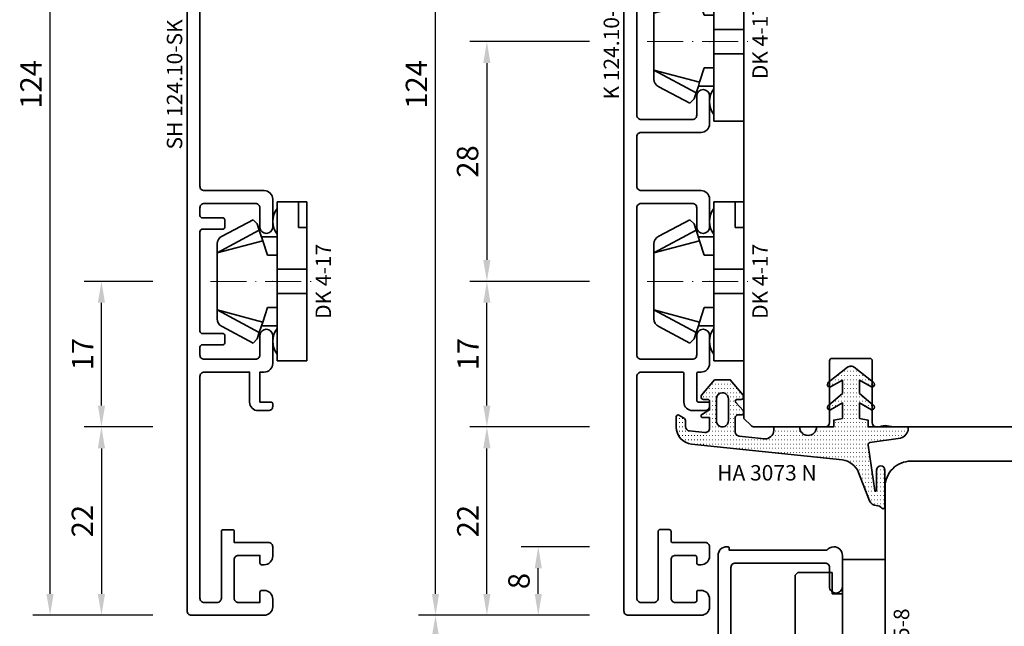
# Model space of a CAD drawing. Units: millimetres. Extents: x -85 to 3333, y -10100 to 93.
# Drawn here: x 1984 to 2098, y -4690 to -4619 of the extents above; entities that cross this region are included whole.
import ezdxf
from ezdxf.enums import TextEntityAlignment as Align

# ---------------------------------------------------------------- set-up
doc = ezdxf.new("R2010")
doc.units = ezdxf.units.MM
doc.linetypes.add('FTV_Mittellinie', pattern=[6.3, 4.2, -1.05, 0, -1.05])
doc.layers.get('Defpoints').update_dxf_attribs({"color": 141})
for name, color, linetype, lineweight in [('FTV_00_Artikelnummern', 6, 'Continuous', 35), ('FTV_00_Bemaßungen', 3, 'Continuous', 25), ('FTV_00_Bemerkungen', 3, 'Continuous', 25), ('FTV_00_Schraffuren__Dichtungen', 8, 'Continuous', 18), ('FTV_01_Holz__Fenster', 43, 'Continuous', 35), ('FTV_03_Aluminium__Systemprofile', 240, 'Continuous', 35), ('FTV_05_Dichtungen', 154, 'Continuous', 35), ('FTV_06_Kunststoff', 4, 'Continuous', 35), ('FTV__Mittellinien', 8, 'FTV_Mittellinie', 18)]:
    doc.layers.add(name, color=color, linetype=linetype, lineweight=lineweight)
doc.styles.add('FT_2020_01.8', font='tahoma.ttf', dxfattribs={"height": 1.8})
doc.styles.add('FT_2020_02.5', font='tahoma.ttf', dxfattribs={"height": 2.5})
doc.dimstyles.new('FT_1zu1', dxfattribs={"dimtxt": 2.5, "dimasz": 2.5, "dimexe": 2, "dimexo": 4, "dimtad": 1, "dimtxsty": 'FT_2020_02.5', "dimcen": 2.5, "dimclrt": 6, "dimadec": 0, "dimazin": 0, "dimtfac": 1, "dimtix": 1, "dimtmove": 0, "dimatfit": 0, "dimfxl": 1, "dimtfill": 1, "dimarcsym": 0})

# ---------------------------------------------------------------- blocks, each defined once
blk = doc.blocks.new('GUTMANN_Dichtung_HA 3073 N')
at = {"layer": 'FTV_00_Schraffuren__Dichtungen'}
h = blk.add_hatch(dxfattribs=at)
h.set_pattern_fill('ISO07W100', color=256, scale=0.1, style=0)
h.set_pattern_definition([(0, (-30, 0), (0, 0.5), [0.05, -0.3])])
h.paths.add_polyline_path([(1.01, 3.85), (-16.61, 2, 0.383864), (-18.4, 0.01), (-18.4, -1.19, 0.571785), (-18.1, -1.37), (-17.55, -1.05, 0.267949), (-17.3, -0.62), (-17.3, -0.04, -0.383864), (-16.85, 0.46), (-15.05, 0.65, -0.445229), (-14.5, 0.15), (-14.5, -1.1), (-15.3, -1.1, 0.414214), (-15.5, -1.3, 0.267949), (-15.4, -1.47), (-14.5, -1.99), (-14.5, -3, -0.414214), (-14.7, -3.2), (-15.2, -3.2, 0.414214), (-15.5, -3.5, 0.176327), (-15.43, -3.69), (-13.91, -5.5), (-13.05, -5.5), (-12.09, -5.5), (-10.57, -3.69, 0.176327), (-10.5, -3.5, 0.414214), (-10.8, -3.2), (-11.3, -3.2, -0.414214), (-11.5, -3, -0.185678), (-11.45, -2.87), (-10.58, -1.9, 0.185678), (-10.5, -1.7, 0.414214), (-10.8, -1.4), (-11.2, -1.4, -0.414214), (-11.5, -1.1), (-11.5, 0.57, -0.383864), (-11.05, 1.07), (-8.1, 1.38, -0.445229), (-7, 0.39), (-7, 0), (-4, 0, -0.414214), (-3, 1, -0.414214), (-2, 0), (0, 0), (0, -0.8), (1, -1), (1, -2.8), (-0.39, -2.01, 0.476976), (-0.75, -2.3, 0.277325), (-0.59, -2.56), (1, -3.91), (1, -5.46), (-0.39, -4.67, 0.477028), (-0.75, -4.96, 0.267903), (-0.6, -5.22), (1.6, -6.99, 0.131652), (2, -7.1, 0.131652), (2.4, -6.99), (4.6, -5.22, 0.267903), (4.75, -4.96, 0.477028), (4.39, -4.67), (3, -5.46), (3, -3.91), (4.59, -2.56, 0.277325), (4.75, -2.3, 0.476976), (4.39, -2), (3, -2.8), (3, -1), (4, -0.8), (4, 0), (5.3, 0), (8.47, 0, 0.472392), (8.7, 0.21, 0.324232), (7.81, 1.3), (4.22, 1.82, -0.353488), (4, 2.12), (4.78, 7.43, -0.372216), (4.88, 7.51, -0.414214), (4.98, 7.41), (4.98, 5.06, 1), (5.98, 5.06), (5.98, 8.34), (5.98, 9.36, 0.683788), (5.63, 9.49, -0.2041), (4.96, 9.19, 0.305222), (4.19, 8.64), (2.9, 5.31, -0.264553)])
h.paths.add_polyline_path([(-12.3, -0.7), (-12.3, -3.3, -0.414214), (-13, -4, -0.389124), (-13.7, -3.36), (-13.7, -0.7, -0.414547), (-13, 0, -0.414214)], flags=16)
at = {"linetype": 'Continuous'}
for points in [[(1.01, 3.85), (-16.61, 2, 0.383864), (-18.4, 0.01), (-18.4, -1.19, 0.571785), (-18.1, -1.37), (-17.55, -1.05, 0.267949), (-17.3, -0.62), (-17.3, -0.04, -0.383864), (-16.85, 0.46), (-15.05, 0.65, -0.445229), (-14.5, 0.15), (-14.5, -1.1), (-15.3, -1.1, 0.414214), (-15.5, -1.3, 0.267949), (-15.4, -1.47), (-14.5, -1.99), (-14.5, -3, -0.414214), (-14.7, -3.2), (-15.2, -3.2, 0.414214), (-15.5, -3.5, 0.176327), (-15.43, -3.69), (-13.91, -5.5), (-13.05, -5.5), (-12.09, -5.5), (-10.57, -3.69, 0.176327), (-10.5, -3.5, 0.414214), (-10.8, -3.2), (-11.3, -3.2, -0.414214), (-11.5, -3, -0.185678), (-11.45, -2.87), (-10.58, -1.9, 0.185678), (-10.5, -1.7, 0.414214), (-10.8, -1.4), (-11.2, -1.4, -0.414214), (-11.5, -1.1), (-11.5, 0.57, -0.383864), (-11.05, 1.07), (-8.1, 1.38, -0.445229), (-7, 0.39), (-7, 0), (-4, 0, -0.414214), (-3, 1, -0.414214), (-2, 0), (0, 0), (0, -0.8), (1, -1), (1, -2.8), (-0.39, -2.01, 0.476976), (-0.75, -2.3, 0.277325), (-0.59, -2.56), (1, -3.91), (1, -5.46), (-0.39, -4.67, 0.477028), (-0.75, -4.96, 0.267903), (-0.6, -5.22), (1.6, -6.99, 0.131652), (2, -7.1, 0.131652), (2.4, -6.99), (4.6, -5.22, 0.267903), (4.75, -4.96, 0.477028), (4.39, -4.67), (3, -5.46), (3, -3.91), (4.59, -2.56, 0.277325), (4.75, -2.3, 0.476976), (4.39, -2), (3, -2.8), (3, -1), (4, -0.8), (4, 0), (5.3, 0), (8.47, 0, 0.472392), (8.7, 0.21, 0.324232), (7.81, 1.3), (4.22, 1.82, -0.353488), (4, 2.12), (4.78, 7.43, -0.372216), (4.88, 7.51, -0.414214), (4.98, 7.41), (4.98, 5.06, 1), (5.98, 5.06), (5.98, 8.34), (5.98, 9.36, 0.683788), (5.63, 9.49, -0.2041), (4.96, 9.19, 0.305222), (4.19, 8.64), (2.9, 5.31, -0.264553)], [(-12.3, -3.3), (-12.3, -0.7, 0.414214), (-13, 0, 0.414547), (-13.7, -0.7), (-13.7, -3.36, 0.389124), (-13, -4, 0.414214)]]:
    blk.add_lwpolyline(points, format="xyb", close=True, dxfattribs=at)
at = {"layer": 'FTV_05_Dichtungen', "linetype": 'Continuous'}
blk.add_lwpolyline([(4.28, 1.81), (4.28, 1.81)], dxfattribs=at)
at = {"layer": 'FTV_00_Artikelnummern', "style": 'FT_2020_01.8'}
blk.add_attdef('ARTIKELNR', text='', height=1.8, dxfattribs=at).set_placement((-7.8, 3.92), align=Align.BOTTOM_CENTER)
blk = doc.blocks.new('DK 4-17')
for p, q in [((-3.33, 10.5), (-5.98, 5.57)), ((-3.33, 10.5), (-4.75, 5.17)), ((-4.37, 10.5), (-3.33, 10.5)), ((-3.33, 10.5), (0, 10.5)), ((0, 10.5), (3.33, 10.5)), ((0, 10.5), (3.33, 10.5)), ((3.33, 10.5), (5.98, 5.57)), ((3.33, 10.5), (4.1, 10.5)), ((3.33, 10.5), (4.75, 5.17)), ((3.33, 10.5), (4.1, 10.5)), ((4.1, 10.5), (4.37, 10.5)), ((-5.28, 9.92), (-7.2, 6.3)), ((7.2, 6.3), (5.28, 9.92)), ((-6.7, 5.8), (-7.2, 6.3)), ((-6.7, 5.8), (-5.98, 5.57)), ((5.98, 5.57), (6.7, 5.8)), ((7.2, 6.3), (6.7, 5.8)), ((-5.98, 5.57), (-5.2, 5.31)), ((-5.2, 3.5), (-5.2, 5.31)), ((-5.2, 5.31), (-4.75, 5.17)), ((-4.75, 5.17), (-3.07, 4.62)), ((-3.07, 4.62), (-3.07, 3.5)), ((3.07, 4.62), (4.75, 5.17)), ((3.07, 3.5), (3.07, 4.62)), ((4.75, 5.17), (5.51, 5.41)), ((5.2, 5.31), (5.2, 3.5)), ((5.51, 5.41), (5.98, 5.57)), ((-9.3, 3.5), (-8.5, 3.5)), ((-9.3, 3.5), (-9.3, 0)), ((-8.5, 3.5), (-7.48, 3.5)), ((-7.48, 3.5), (-5.5, 3.5)), ((-5.5, 3.5), (-5.2, 3.5)), ((-5.2, 3.5), (-4.5, 3.5)), ((-4.5, 3.5), (-3.18, 3.5)), ((-3.18, 3.5), (-3.07, 3.5)), ((-3.07, 3.5), (-2.35, 3.5)), ((-2.35, 3.5), (-1.41, 3.5)), ((-1.41, 3.5), (0, 3.5)), ((-1.41, 0), (-1.41, 3.5)), ((0, 3.5), (1.41, 3.5)), ((1.41, 3.5), (2.35, 3.5)), ((1.41, 0), (1.41, 3.5)), ((2.35, 3.5), (3.18, 3.5)), ((3.18, 3.5), (4.5, 3.5)), ((4.5, 3.5), (5.5, 3.5)), ((5.5, 3.5), (8.5, 3.5)), ((8.5, 3.5), (9.3, 3.5)), ((9.3, 0), (9.3, 3.5)), ((-1.41, 0), (0, 0)), ((0, 0), (1.41, 0)), ((6.3, 0), (6.3, 1)), ((6.3, 1), (7.48, 1)), ((7.48, 1), (7.92, 1)), ((7.92, 1), (9.3, 1)), ((-7.6, 0), (-9.3, 0)), ((-2.35, 0), (-7.6, 0)), ((-2.35, 0), (-1.41, 0)), ((1.41, 0), (2.35, 0)), ((9.3, 0), (2.35, 0))]:
    blk.add_line(p, q)
for centre, radius, start, end in [((-4.37, 9.5), 1, 90, 155), ((4.37, 9.5), 1, 25, 90), ((-7, 1.5), 2.5, 53.1301, 126.8699), ((7, 1.5), 2.5, 53.1301, 126.8699)]:
    blk.add_arc(centre, radius, start, end)
at = {"layer": 'FTV__Mittellinien'}
blk.add_line((0, 11.27), (0, -0.8), dxfattribs=at)
blk.add_point((0, 4), dxfattribs=at)
at = {"layer": 'FTV_00_Artikelnummern', "style": 'FT_2020_01.8'}
blk.add_attdef('ARTIKELNR', text='', height=1.8, dxfattribs=at).set_placement((0, -1), align=Align.TOP_CENTER)
blk = doc.blocks.new('GUTMANN_Setzholz_SH 124.10-SK')
blk.add_lwpolyline([(34.9, 8.5), (11.1, 8.5, 0.414214), (10.6, 8), (10.6, 1, -0.414214), (9.6, 0), (6.35, 0, -0.414214), (5.6, 0.75, -0.414214), (6.35, 1.5), (8.6, 1.5, 0.414214), (9.1, 2), (9.1, 8, 0.414214), (8.6, 8.5), (7.7, 8.5, 0.414214), (7.4, 8.2), (7.4, 5.8, -0.414214), (7.2, 5.6), (6.3, 5.6, -0.414214), (6.1, 5.8), (6.1, 8.2, 0.414214), (5.8, 8.5), (-5.8, 8.5, 0.414214), (-6.1, 8.2), (-6.1, 5.8, -0.414214), (-6.3, 5.6), (-7.2, 5.6, -0.414214), (-7.4, 5.8), (-7.4, 8.2, 0.414214), (-7.7, 8.5), (-8.6, 8.5, 0.414214), (-9.1, 8), (-9.1, 2, 0.414214), (-8.6, 1.5), (-6.35, 1.5, -0.414214), (-5.6, 0.75, -0.414214), (-6.35, 0), (-9.6, 0, -0.414214), (-10.6, 1), (-10.6, 1.5), (-14.1, 1.5), (-14.1, 0.2, -0.414214), (-14.3, 0), (-14.6, 0, -0.414214), (-15.1, 0.5), (-15.1, 1.7, -0.414214), (-14.1, 2.7), (-10.6, 2.7), (-10.6, 8, 0.414214), (-11.1, 8.5), (-37, 8.5, 0.414214), (-37.5, 8), (-37.5, 6.5, 0.414214), (-37, 6), (-29.2, 6, -0.414214), (-29, 5.8), (-29, 4.7, -0.414214), (-29.2, 4.5), (-30.5, 4.5), (-30.5, 0.5, -0.414214), (-31, 0), (-32.1, 0, -0.414214), (-33.1, 1), (-33.1, 1.3, -0.414214), (-32.9, 1.5), (-32, 1.5), (-32, 4, 0.414214), (-32.5, 4.5), (-37, 4.5, 0.414214), (-37.5, 4), (-37.5, 1.5), (-36.3, 1.5, -0.414214), (-36.1, 1.3), (-36.1, 1, -0.414214), (-37.1, 0), (-38, 0, -0.414214), (-39, 1), (-39, 9.5, -0.414214), (-38.5, 10), (84.5, 10, -0.414214)], format="xyb")
at = {"layer": 'FTV_00_Artikelnummern', "style": 'FT_2020_01.8'}
blk.add_attdef('ARTIKELNR', text='', height=1.8, dxfattribs=at).set_placement((23, 10), align=Align.BOTTOM_CENTER)
blk = doc.blocks.new('Holz_Setzholz_IV78x_80')
for p, q in [((-39.85, -0.85), (-39, 0)), ((-39, 0), (39, 0)), ((-40, -9.5), (-40, -1.21)), ((-32.3, -10), (-39.5, -10)), ((-32, -14.7), (-32, -10.3)), ((-40, -15.83), (-40, -15.5)), ((-39.5, -15), (-32.3, -15)), ((-40, -17.47), (-39.87, -16.75)), ((-40, -35.9), (-40, -17.47))]:
    blk.add_line(p, q)
for centre, radius, start, end in [((-39.5, -1.21), 0.5, 135, 180), ((-39.5, -9.5), 0.5, 180, 270), ((-32.3, -10.3), 0.3, 0, 90), ((-32.3, -14.7), 0.3, 270, 0), ((-39.5, -15.5), 0.5, 90, 180), ((-41.35, -16.49), 1.5, 350, 25.8419)]:
    blk.add_arc(centre, radius, start, end)
at = {"layer": 'FTV_00_Bemerkungen', "style": 'FT_2020_02.5', "flags": 8}
blk.add_attdef('Kantelbezeichnung', text='', height=2.5, dxfattribs=at).set_placement((0, -39), align=Align.MIDDLE)
blk = doc.blocks.new('*D2660')
at = {"layer": 'Defpoints', "color": 0}
for p in [(2038.09, -4666.5), (2054.09, -4666.5), (2054.09, -4688.5)]:
    blk.add_point(p, dxfattribs=at)
at = {"layer": 'FTV_00_Bemaßungen', "color": 0, "lineweight": -2}
for p, q in [((2050.09, -4666.5), (2036.09, -4666.5)), ((2038.09, -4686), (2038.09, -4669)), ((2050.09, -4688.5), (2036.09, -4688.5))]:
    blk.add_line(p, q, dxfattribs=at)
at = {"layer": 'FTV_00_Bemaßungen', "color": 0}
for points in [[(2038.51, -4669), (2037.67, -4669), (2038.09, -4666.5)], [(2037.67, -4686), (2038.51, -4686), (2038.09, -4688.5)]]:
    blk.add_solid(points, dxfattribs=at)
at = {"layer": 'FTV_00_Bemaßungen', "color": 6, "insert": (2036.19, -4677.5), "char_height": 2.5, "attachment_point": 5, "rotation": 90, "style": 'FT_2020_02.5', "bg_fill": 3, "box_fill_scale": 1.1, "bg_fill_color": 256, "bg_fill_true_color": 13158600, "bg_fill_transparency": 0}
blk.add_mtext('22', dxfattribs=at)
blk = doc.blocks.new('*D2661')
at = {"layer": 'Defpoints', "color": 0}
for p in [(2032.09, -4564.5), (2054.09, -4564.5), (2054.09, -4688.5)]:
    blk.add_point(p, dxfattribs=at)
at = {"layer": 'FTV_00_Bemaßungen', "color": 0, "lineweight": -2}
for p, q in [((2050.09, -4564.5), (2030.09, -4564.5)), ((2032.09, -4686), (2032.09, -4567)), ((2050.09, -4688.5), (2030.09, -4688.5))]:
    blk.add_line(p, q, dxfattribs=at)
at = {"layer": 'FTV_00_Bemaßungen', "color": 0}
for points in [[(2032.51, -4567), (2031.67, -4567), (2032.09, -4564.5)], [(2031.67, -4686), (2032.51, -4686), (2032.09, -4688.5)]]:
    blk.add_solid(points, dxfattribs=at)
at = {"layer": 'FTV_00_Bemaßungen', "color": 6, "insert": (2030.19, -4626.5), "char_height": 2.5, "attachment_point": 5, "rotation": 90, "style": 'FT_2020_02.5', "bg_fill": 3, "box_fill_scale": 1.1, "bg_fill_color": 256, "bg_fill_true_color": 13158600, "bg_fill_transparency": 0}
blk.add_mtext('124', dxfattribs=at)
blk = doc.blocks.new('*D2662')
at = {"layer": 'Defpoints', "color": 0}
for p in [(2038.09, -4649.5), (2054.09, -4649.5), (2054.09, -4666.5)]:
    blk.add_point(p, dxfattribs=at)
at = {"layer": 'FTV_00_Bemaßungen', "color": 0, "lineweight": -2}
for p, q in [((2050.09, -4649.5), (2036.09, -4649.5)), ((2038.09, -4664), (2038.09, -4652)), ((2050.09, -4666.5), (2036.09, -4666.5))]:
    blk.add_line(p, q, dxfattribs=at)
at = {"layer": 'FTV_00_Bemaßungen', "color": 0}
for points in [[(2038.51, -4652), (2037.67, -4652), (2038.09, -4649.5)], [(2037.67, -4664), (2038.51, -4664), (2038.09, -4666.5)]]:
    blk.add_solid(points, dxfattribs=at)
at = {"layer": 'FTV_00_Bemaßungen', "color": 6, "insert": (2036.21, -4658), "char_height": 2.5, "attachment_point": 5, "rotation": 90, "style": 'FT_2020_02.5', "bg_fill": 3, "box_fill_scale": 1.1, "bg_fill_color": 256, "bg_fill_true_color": 13158600, "bg_fill_transparency": 0}
blk.add_mtext('17', dxfattribs=at)
blk = doc.blocks.new('*D2663')
at = {"layer": 'Defpoints', "color": 0}
for p in [(2054.09, -4688.5), (2032.09, -4719.5), (2065.09, -4719.5)]:
    blk.add_point(p, dxfattribs=at)
at = {"layer": 'FTV_00_Bemaßungen', "color": 0, "lineweight": -2}
for p, q in [((2050.09, -4688.5), (2030.09, -4688.5)), ((2032.09, -4691), (2032.09, -4717)), ((2061.09, -4719.5), (2030.09, -4719.5))]:
    blk.add_line(p, q, dxfattribs=at)
at = {"layer": 'FTV_00_Bemaßungen', "color": 0}
for points in [[(2032.51, -4691), (2031.67, -4691), (2032.09, -4688.5)], [(2031.67, -4717), (2032.51, -4717), (2032.09, -4719.5)]]:
    blk.add_solid(points, dxfattribs=at)
at = {"layer": 'FTV_00_Bemaßungen', "color": 6, "insert": (2030.16, -4704), "char_height": 2.5, "attachment_point": 5, "rotation": 90, "style": 'FT_2020_02.5', "bg_fill": 3, "box_fill_scale": 1.1, "bg_fill_color": 256, "bg_fill_true_color": 13158600, "bg_fill_transparency": 0}
blk.add_mtext('31', dxfattribs=at)
blk = doc.blocks.new('*D2664')
at = {"layer": 'Defpoints', "color": 0}
for p in [(2044.09, -4680.5), (2054.09, -4680.5), (2054.09, -4688.5)]:
    blk.add_point(p, dxfattribs=at)
at = {"layer": 'FTV_00_Bemaßungen', "color": 0, "lineweight": -2}
for p, q in [((2050.09, -4680.5), (2042.09, -4680.5)), ((2044.09, -4686), (2044.09, -4683)), ((2050.09, -4688.5), (2042.09, -4688.5))]:
    blk.add_line(p, q, dxfattribs=at)
at = {"layer": 'FTV_00_Bemaßungen', "color": 0}
for points in [[(2044.51, -4683), (2043.67, -4683), (2044.09, -4680.5)], [(2043.67, -4686), (2044.51, -4686), (2044.09, -4688.5)]]:
    blk.add_solid(points, dxfattribs=at)
at = {"layer": 'FTV_00_Bemaßungen', "color": 6, "insert": (2042.16, -4684.5), "char_height": 2.5, "attachment_point": 5, "rotation": 90, "style": 'FT_2020_02.5', "bg_fill": 3, "box_fill_scale": 1.1, "bg_fill_color": 256, "bg_fill_true_color": 13158600, "bg_fill_transparency": 0}
blk.add_mtext('8', dxfattribs=at)
blk = doc.blocks.new('DH 5-8')
for p, q in [((-8, 10.2), (-7.7, 10.5)), ((-7.7, 10.5), (6.61, 10.5)), ((6.61, 10.5), (7.7, 10.5)), ((6.61, 10.5), (6.61, 10.2)), ((7.7, 10.5), (8, 10.2)), ((-8, 10.2), (-8, 6.2)), ((-8, 10.2), (-8, 6.2)), ((6.61, 10.2), (6.61, 7)), ((6.61, 10.2), (8, 10.2)), ((8, 6.2), (8, 10.2)), ((0.32, 7), (0, 7)), ((5.5, 6.2), (0, 7)), ((6.61, 7), (0.32, 7)), ((6.61, 7), (8, 6.2)), ((-8, 6.2), (-5.5, 6.2)), ((-5.5, 5), (-5.5, 6.2)), ((5.5, 6.2), (5.5, 5)), ((5.5, 6.2), (8, 6.2)), ((-9.55, 5), (-6.3, 5)), ((-9.5, 0), (-9.5, 5)), ((-9.5, 5), (5.5, 5)), ((5.5, 5), (9.5, 5)), ((9.5, 5), (9.5, 0)), ((9.5, 0), (-9.5, 0))]:
    blk.add_line(p, q)
at = {"layer": 'FTV__Mittellinien'}
blk.add_line((0, -0.75), (0, 11.25), dxfattribs=at)
at = {"layer": 'FTV_00_Artikelnummern', "style": 'FT_2020_01.8'}
blk.add_attdef('ARTIKELNR', text='', height=1.8, dxfattribs=at).set_placement((0, -1), align=Align.TOP_CENTER)
blk = doc.blocks.new('GUTMANN_Flügel_VF 39.15-SK')
for points in [[(2.5, 14.5), (-10, 14.5, 0.414214), (-11, 13.5), (-11, 13.4, 0.414214), (-10.8, 13.2), (-10.6, 13.2), (-10.6, 1.8, 0.236068), (-11, 1, 0.414214), (-10, 0), (-6.35, 0, 0.414214), (-5.6, 0.75, 0.414214), (-6.35, 1.5), (-8.6, 1.5, -0.414214), (-9.1, 2), (-9.1, 12.5, -0.414214), (-8.6, 13), (8.6, 13, -0.414214), (9.1, 12.5), (9.1, 2, -0.414214), (8.6, 1.5), (6.35, 1.5, 0.414214), (5.6, 0.75, 0.414214), (6.35, 0), (9.6, 0, 0.414214), (10.6, 1), (10.6, 13, -0.414214), (11.1, 13.5), (19, 13.5, -0.414214), (19.5, 13), (19.5, 11, 0.414214), (20, 10.5), (21.1, 10.5, 0.414214), (22.1, 11.5), (22.1, 11.8, 0.414214), (21.9, 12), (21, 12), (21, 14.5, -0.414214), (21.5, 15), (26, 15, -0.414214), (26.5, 14.5), (26.5, 12), (25.3, 12, 0.414214), (25.1, 11.8), (25.1, 11.5, 0.414214), (26.1, 10.5), (27, 10.5, 0.414214), (28, 11.5), (28, 24.5, 0.414214), (27.5, 25), (3.5, 25, 0.414214), (3, 24.5), (3, 15, -0.414214)], [(8.9, 23.5), (5, 23.5, 0.414214), (4.5, 23), (4.5, 21.25, 0.414214), (5, 20.75), (5.9, 20.75, -0.414214), (6.1, 20.55), (6.1, 19.45, -0.414214), (5.9, 19.25), (5, 19.25, 0.414214), (4.5, 18.75), (4.5, 15, 0.414214), (5, 14.5), (8.6, 14.5, 0.414214), (9.1, 15), (9.1, 16.3, -0.414214), (9.3, 16.5), (10.4, 16.5, -0.414214), (10.6, 16.3), (10.6, 15.5, 0.414214), (11.1, 15), (19.21, 15, 0.299186), (19.66, 15.3, -0.299186), (21.5, 16.5), (26, 16.5, 0.414214), (26.5, 17), (26.5, 23, 0.414214), (26, 23.5), (25.7, 23.5, 0.414214), (25.5, 23.3, -0.414214), (25.3, 23.1), (24.2, 23.1, -0.414214), (24, 23.3, 0.414214), (23.8, 23.5), (10.8, 23.5, 0.414214), (10.6, 23.3, -0.414214), (10.4, 23.1), (9.3, 23.1, -0.414214), (9.1, 23.3, 0.414214)]]:
    blk.add_lwpolyline(points, format="xyb", close=True)
at = {"layer": 'FTV_00_Artikelnummern', "style": 'FT_2020_01.8'}
blk.add_attdef('ARTIKELNR', text='', height=1.8, dxfattribs=at).set_placement((15.5, 25), align=Align.BOTTOM_CENTER)
blk = doc.blocks.new('Holz_Flügel_IV78x_80_FB2')
blk.add_lwpolyline([(17.77, 6.22), (17.98, 6.43, 0.198912), (18.13, 6.78), (18.13, 10.78, -0.414214), (18.43, 11.08), (20.83, 11.08, -0.414214), (21.13, 10.78), (21.13, 5.67, 0.116474), (21.18, 5.45, -0.114263), (21.34, 4.79), (21.42, -4.93, 0.41166), (22.42, -5.92), (27.63, -5.92, 0.414214), (31.63, -1.92), (31.63, 71.08, 0.414214), (28.63, 74.08), (-12.37, 74.08), (-12.87, 73.58), (-12.87, 67.58), (-8.87, 67.58), (-8.87, 64.58), (-12.87, 64.58), (-12.87, 54.83, -0.493145), (-14.13, 53.86), (-14.94, 54.08), (-46.37, 54.08), (-46.37, 28.08, 0.414214), (-43.37, 25.08), (-23.07, 25.08), (-22.57, 25.58), (-22.57, 30.08), (-19.57, 30.08), (-19.57, 24.54, -0.132894), (-19.36, 23.79), (-19.28, 14.06, 0.41166), (-17.28, 12.08), (-6.62, 12.08, 0.414214), (-6.02, 12.68), (-6.02, 14.58), (-4.7, 14.58, 0.41166), (-4.1, 15.17), (-4.03, 23.73, -0.548081), (-3.17, 24.27, 0.111308), (-2.31, 24.08), (0.72, 24.08, 0.198912), (1.07, 24.22), (1.84, 24.99, -0.414214), (2.41, 24.99), (3.18, 24.22, 0.198912), (3.53, 24.08), (6.56, 24.08, 0.111308), (7.42, 24.27, -0.548081), (8.28, 23.73), (8.35, 15.17, 0.41166), (8.95, 14.58), (10.28, 14.58), (10.28, 12.68, 0.414214), (10.88, 12.08), (13.14, 12.08, -0.41166), (15.14, 10.09), (15.17, 7), (15.79, 6.26, 0.221695), (16.17, 6.08), (17.42, 6.08, 0.198912)], format="xyb", close=True)
at = {"layer": 'FTV_00_Bemerkungen', "style": 'FT_2020_02.5', "flags": 8}
blk.add_attdef('Kantelbezeichnung', text='', height=2.5, dxfattribs=at).set_placement((-6.54, 38.16), align=Align.MIDDLE)
blk = doc.blocks.new('_GUTMANN_Fensterflügel_VF 39.15-SK_oben')
at = {"layer": 'FTV_01_Holz__Fenster'}
ref = blk.add_blockref('Holz_Flügel_IV78x_80_FB2', (62.87, 21.08), dxfattribs=dict(at, xscale=-1, rotation=180))
ref.add_attrib('Kantelbezeichnung', '78x80', dxfattribs={"layer": 'FTV_00_Bemerkungen', "height": 2.5, "style": 'FT_2020_02.5', "flags": 8}).set_placement((56.34, -17.08), align=Align.MIDDLE)
at = {"layer": 'FTV_03_Aluminium__Systemprofile'}
ref = blk.add_blockref('GUTMANN_Flügel_VF 39.15-SK', (11.5, -25), dxfattribs=dict(at, xscale=-1, rotation=89.99999999999997))
ref.add_attrib('ARTIKELNR', 'VF 39.14-SK', dxfattribs={"layer": 'FTV_00_Artikelnummern', "height": 1.8, "rotation": 90, "style": 'FT_2020_01.8'}).set_placement((-13.5, -40.5), align=Align.BOTTOM_CENTER)
at = {"layer": 'FTV_06_Kunststoff'}
ref = blk.add_blockref('DH 5-8', (16.5, -25), dxfattribs=dict(at, xscale=-1, rotation=89.99999999999999))
ref.add_attrib('ARTIKELNR', 'DH 5-8', dxfattribs={"layer": 'FTV_00_Artikelnummern', "height": 1.8, "rotation": 90, "style": 'FT_2020_01.8'}).set_placement((17.5, -25), align=Align.TOP_CENTER)
blk = doc.blocks.new('GUTMANN_Kämpfer_K 124.10-SK')
blk.add_lwpolyline([(13.92, 8.5), (-8.6, 8.5, 0.414214), (-9.1, 8), (-9.1, 2, 0.414214), (-8.6, 1.5), (-6.35, 1.5, -1), (-6.35, 0), (-9.6, 0, -0.414214), (-10.6, 1), (-10.6, 8, 0.414214), (-11.1, 8.5), (-16.9, 8.5, 0.414214), (-17.4, 8), (-17.4, 1, -0.414214), (-18.4, 0), (-21.65, 0, -1), (-21.65, 1.5), (-19.4, 1.5, 0.414214), (-18.9, 2), (-18.9, 8, 0.414214), (-19.4, 8.5), (-36.6, 8.5, 0.414214), (-37.1, 8), (-37.1, 2, 0.414214), (-36.6, 1.5), (-34.35, 1.5, -1), (-34.35, 0), (-37.6, 0, -0.414214), (-38.6, 1), (-38.6, 1.3, 0.414214), (-38.8, 1.5), (-41.9, 1.5, 0.414214), (-42.1, 1.3), (-42.1, 0.2, -0.414214), (-42.3, 0), (-42.6, 0, -0.414214), (-43.1, 0.5), (-43.1, 2, -0.414214), (-42.1, 3), (-38.8, 3, 0.414214), (-38.6, 3.2), (-38.6, 8, 0.414214), (-39.1, 8.5), (-65, 8.5, 0.414214), (-65.5, 8), (-65.5, 6.5, 0.414214), (-65, 6), (-57.2, 6, -0.414214), (-57, 5.8), (-57, 4.7, -0.414214), (-57.2, 4.5), (-58.3, 4.5, 0.414214), (-58.5, 4.3), (-58.5, 0.5, -0.414214), (-59, 0), (-60.1, 0, -0.414214), (-61.1, 1), (-61.1, 1.3, -0.414214), (-60.9, 1.5), (-60.2, 1.5, 0.414214), (-60, 1.7), (-60, 4, 0.414214), (-60.5, 4.5), (-65, 4.5, 0.414214), (-65.5, 4), (-65.5, 1.7, 0.414214), (-65.3, 1.5), (-64.3, 1.5, -0.414214), (-64.1, 1.3), (-64.1, 1, -0.414214), (-65.1, 0), (-66, 0, -0.414214), (-67, 1), (-67, 9.5, -0.414214), (-66.5, 10), (12.95, 10)], format="xyb")
at = {"layer": 'FTV_00_Artikelnummern', "style": 'FT_2020_01.8'}
blk.add_attdef('ARTIKELNR', text='', height=1.8, dxfattribs=at).set_placement((0, 10), align=Align.BOTTOM_CENTER)
blk = doc.blocks.new('*D2748')
at = {"layer": 'Defpoints', "color": 0}
for p in [(2054.09, -4621.5), (2038.09, -4649.5), (2054.09, -4649.5)]:
    blk.add_point(p, dxfattribs=at)
at = {"layer": 'FTV_00_Bemaßungen', "color": 0, "lineweight": -2}
for p, q in [((2050.09, -4621.5), (2036.09, -4621.5)), ((2038.09, -4624), (2038.09, -4647)), ((2050.09, -4649.5), (2036.09, -4649.5))]:
    blk.add_line(p, q, dxfattribs=at)
at = {"layer": 'FTV_00_Bemaßungen', "color": 0}
for points in [[(2038.51, -4624), (2037.67, -4624), (2038.09, -4621.5)], [(2037.67, -4647), (2038.51, -4647), (2038.09, -4649.5)]]:
    blk.add_solid(points, dxfattribs=at)
at = {"layer": 'FTV_00_Bemaßungen', "color": 6, "insert": (2036.16, -4635.5), "char_height": 2.5, "attachment_point": 5, "rotation": 90, "style": 'FT_2020_02.5', "bg_fill": 3, "box_fill_scale": 1.1, "bg_fill_color": 256, "bg_fill_true_color": 13158600, "bg_fill_transparency": 0}
blk.add_mtext('28', dxfattribs=at)
blk = doc.blocks.new('*D2749')
at = {"layer": 'Defpoints', "color": 0}
for p in [(1987.09, -4564.5), (2003.09, -4564.5), (2003.09, -4688.5)]:
    blk.add_point(p, dxfattribs=at)
at = {"layer": 'FTV_00_Bemaßungen', "color": 0, "lineweight": -2}
for p, q in [((1999.09, -4564.5), (1985.09, -4564.5)), ((1987.09, -4686), (1987.09, -4567)), ((1999.09, -4688.5), (1985.09, -4688.5))]:
    blk.add_line(p, q, dxfattribs=at)
at = {"layer": 'FTV_00_Bemaßungen', "color": 0}
for points in [[(1987.51, -4567), (1986.67, -4567), (1987.09, -4564.5)], [(1986.67, -4686), (1987.51, -4686), (1987.09, -4688.5)]]:
    blk.add_solid(points, dxfattribs=at)
at = {"layer": 'FTV_00_Bemaßungen', "color": 6, "insert": (1985.19, -4626.5), "char_height": 2.5, "attachment_point": 5, "rotation": 90, "style": 'FT_2020_02.5', "bg_fill": 3, "box_fill_scale": 1.1, "bg_fill_color": 256, "bg_fill_true_color": 13158600, "bg_fill_transparency": 0}
blk.add_mtext('124', dxfattribs=at)
blk = doc.blocks.new('*D2752')
at = {"layer": 'Defpoints', "color": 0}
for p in [(1993.09, -4649.5), (2003.09, -4649.5), (2003.09, -4666.5)]:
    blk.add_point(p, dxfattribs=at)
at = {"layer": 'FTV_00_Bemaßungen', "color": 0, "lineweight": -2}
for p, q in [((1999.09, -4649.5), (1991.09, -4649.5)), ((1993.09, -4664), (1993.09, -4652)), ((1999.09, -4666.5), (1991.09, -4666.5))]:
    blk.add_line(p, q, dxfattribs=at)
at = {"layer": 'FTV_00_Bemaßungen', "color": 0}
for points in [[(1993.51, -4652), (1992.67, -4652), (1993.09, -4649.5)], [(1992.67, -4664), (1993.51, -4664), (1993.09, -4666.5)]]:
    blk.add_solid(points, dxfattribs=at)
at = {"layer": 'FTV_00_Bemaßungen', "color": 6, "insert": (1991.21, -4658), "char_height": 2.5, "attachment_point": 5, "rotation": 90, "style": 'FT_2020_02.5', "bg_fill": 3, "box_fill_scale": 1.1, "bg_fill_color": 256, "bg_fill_true_color": 13158600, "bg_fill_transparency": 0}
blk.add_mtext('17', dxfattribs=at)
blk = doc.blocks.new('*D2753')
at = {"layer": 'Defpoints', "color": 0}
for p in [(2003.09, -4666.5), (1993.09, -4688.5), (2003.09, -4688.5)]:
    blk.add_point(p, dxfattribs=at)
at = {"layer": 'FTV_00_Bemaßungen', "color": 0, "lineweight": -2}
for p, q in [((1999.09, -4666.5), (1991.09, -4666.5)), ((1993.09, -4669), (1993.09, -4686)), ((1999.09, -4688.5), (1991.09, -4688.5))]:
    blk.add_line(p, q, dxfattribs=at)
at = {"layer": 'FTV_00_Bemaßungen', "color": 0}
for points in [[(1993.51, -4669), (1992.67, -4669), (1993.09, -4666.5)], [(1992.67, -4686), (1993.51, -4686), (1993.09, -4688.5)]]:
    blk.add_solid(points, dxfattribs=at)
at = {"layer": 'FTV_00_Bemaßungen', "color": 6, "insert": (1991.19, -4677.5), "char_height": 2.5, "attachment_point": 5, "rotation": 90, "style": 'FT_2020_02.5', "bg_fill": 3, "box_fill_scale": 1.1, "bg_fill_color": 256, "bg_fill_true_color": 13158600, "bg_fill_transparency": 0}
blk.add_mtext('22', dxfattribs=at)

msp = doc.modelspace()

# ---------------------------------------------------------------- block references
msp.add_blockref('_GUTMANN_Fensterflügel_VF 39.15-SK_oben', (2068.089, -4666.5))
at = {"layer": 'FTV_01_Holz__Fenster', "rotation": 90}
msp.add_blockref('Holz_Setzholz_IV78x_80', (2068.089, -4626.5), dxfattribs=at)
at = {"layer": 'FTV_03_Aluminium__Systemprofile'}
for name, p, rotation, values in [('GUTMANN_Setzholz_SH 124.10-SK', (2013.089, -4649.5), 89.99999999999999, {'ARTIKELNR': 'SH 124.10-SK'}), ('GUTMANN_Kämpfer_K 124.10-SK', (2064.089, -4621.498), 90, {'ARTIKELNR': 'K 124.10-SK'})]:
    msp.add_blockref(name, p, dxfattribs=dict(at, rotation=rotation)).add_auto_attribs(values)
at = {"layer": 'FTV_05_Dichtungen'}
ref = msp.add_blockref('GUTMANN_Dichtung_HA 3073 N', (2078.589, -4666.5), dxfattribs=dict(at, xscale=-1, rotation=180))
ref.add_attrib('ARTIKELNR', 'HA 3073 N', dxfattribs={"layer": 'FTV_00_Artikelnummern', "height": 1.8, "style": 'FT_2020_01.8'}).set_placement((2070.787, -4673.319), align=Align.BOTTOM_CENTER)
at = {"layer": 'FTV_06_Kunststoff', "rotation": 90}
for p in [(2068.089, -4621.5), (2017.089, -4649.5), (2068.089, -4649.5)]:
    msp.add_blockref('DK 4-17', p, dxfattribs=at).add_auto_attribs({'ARTIKELNR': 'DK 4-17'})

# ---------------------------------------------------------------- next in the draw order: dimensions: what is measured, and where the dimension line sits
at = {"layer": 'FTV_00_Bemaßungen'}
for base, p1, p2, picture, middle in [((1987.089, -4564.5), (2003.089, -4688.5), (2003.089, -4564.5), '*D2749', (1985.187, -4626.5)), ((2038.089, -4666.5), (2054.089, -4688.5), (2054.089, -4666.5), '*D2660', (2036.187, -4677.5))]:
    dim = msp.add_linear_dim(base=base, p1=p1, p2=p2, angle=90, dimstyle='FT_1zu1', dxfattribs=at)
    dim.commit()
    dim.dimension.update_dxf_attribs({"geometry": picture, "text_midpoint": middle})

# ---------------------------------------------------------------- next in the draw order: dimensions: what is measured, and where the dimension line sits
for base, p1, p2, angle, picture, middle in [((2032.089, -4564.5), (2054.089, -4688.5), (2054.089, -4564.5), 90, '*D2661', (2030.187, -4626.5)), ((1993.089, -4649.5), (2003.089, -4666.5), (2003.089, -4649.5), 270, '*D2752', (1991.21, -4658))]:
    dim = msp.add_linear_dim(base=base, p1=p1, p2=p2, angle=angle, dimstyle='FT_1zu1', dxfattribs=at)
    dim.commit()
    dim.dimension.update_dxf_attribs({"geometry": picture, "text_midpoint": middle})

# ---------------------------------------------------------------- next in the draw order: dimensions: what is measured, and where the dimension line sits
for base, p1, p2, picture, middle in [((2038.089, -4649.5), (2054.089, -4666.5), (2054.089, -4649.5), '*D2662', (2036.21, -4658)), ((1993.089, -4688.5), (2003.089, -4666.5), (2003.089, -4688.5), '*D2753', (1991.187, -4677.5)), ((2032.089, -4719.5), (2054.089, -4688.5), (2065.089, -4719.5), '*D2663', (2030.161, -4704))]:
    dim = msp.add_linear_dim(base=base, p1=p1, p2=p2, angle=90, dimstyle='FT_1zu1', dxfattribs=at)
    dim.commit()
    dim.dimension.update_dxf_attribs({"geometry": picture, "text_midpoint": middle})

# ---------------------------------------------------------------- next in the draw order: dimensions: what is measured, and where the dimension line sits
for base, p1, p2, angle, picture, middle in [((2038.089, -4649.5), (2054.089, -4621.498), (2054.089, -4649.5), 270, '*D2748', (2036.156, -4635.499)), ((2044.089, -4680.496), (2054.089, -4688.5), (2054.089, -4680.496), 90, '*D2664', (2042.156, -4684.498))]:
    dim = msp.add_linear_dim(base=base, p1=p1, p2=p2, angle=angle, dimstyle='FT_1zu1', dxfattribs=at)
    dim.commit()
    dim.dimension.update_dxf_attribs({"geometry": picture, "text_midpoint": middle})

doc.saveas('drawing.dxf')
